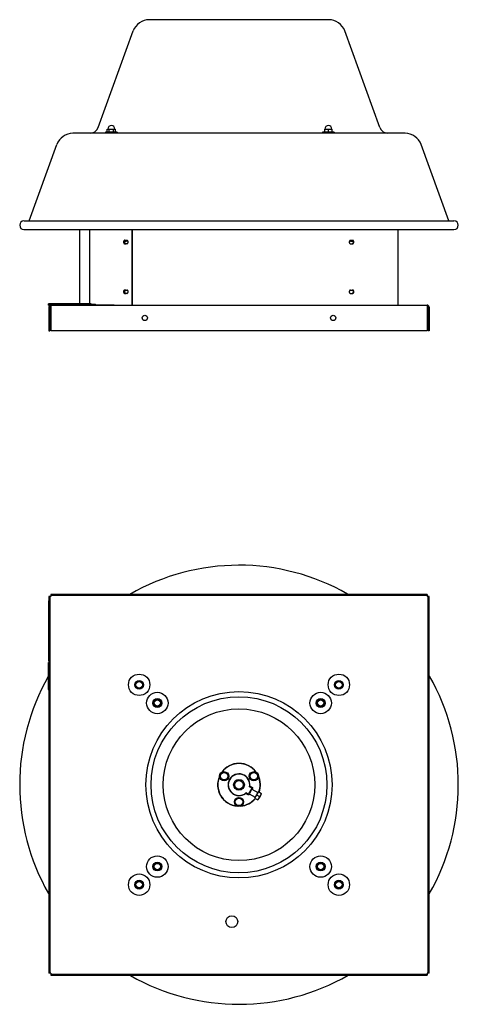
# Model space of a CAD drawing. Units: inches. Extents: x -46.5 to 15.5, y -40.6 to 16.8.
# Drawn here: x -46.5 to -20.8, y -40.6 to 16.8 of the extents above; entities that cross this region are included whole.
import ezdxf

# ---------------------------------------------------------------- set-up
doc = ezdxf.new("R2010")
doc.units = ezdxf.units.IN
doc.header["$LTSCALE"] = 0.935
doc.header["$MEASUREMENT"] = 0
doc.layers.get('0').update_dxf_attribs({"linetype": 'CONTINUOUS'})
doc.layers.add('03___PRT_ALL_CURVES', color=7, linetype='CONTINUOUS')
doc.layers.add('AXIS', color=7, linetype='CONTINUOUS')

msp = doc.modelspace()

# ---------------------------------------------------------------- linework, layer by layer
at = {"color": 3, "linetype": 'CONTINUOUS'}
for p, q in [((-28.401, 16.845), (-38.884, 16.845)), ((-41.878, 10.544), (-39.824, 16.187)), ((-25.408, 10.544), (-27.461, 16.187)), ((-23.938, 10.215), (-43.348, 10.215)), ((-45.91, 5.098), (-44.287, 9.557)), ((-21.375, 5.098), (-22.998, 9.557)), ((-42.943, 0.254), (-42.943, 4.592)), ((-42.357, 0.254), (-42.357, 4.592)), ((-39.893, 0.187), (-39.893, 4.592)), ((-24.343, 0.187), (-24.343, 4.592)), ((-40.321, 3.966), (-40.193, 3.966)), ((-40.193, 3.768), (-40.321, 3.768)), ((-27.129, 3.966), (-27.001, 3.966)), ((-27.129, 3.768), (-27.001, 3.768)), ((-40.321, 1.066), (-40.192, 1.066)), ((-40.192, 0.868), (-40.321, 0.868)), ((-27.129, 1.066), (-27, 1.066)), ((-27.129, 0.868), (-27, 0.868)), ((-44.752, 0.067), (-44.752, -1.313)), ((-44.632, 0.187), (-44.632, -1.313)), ((-44.632, 0.187), (-22.653, 0.187)), ((-22.653, 0.187), (-22.653, -1.313)), ((-22.533, 0.067), (-22.533, -1.313)), ((-22.653, -1.313), (-44.632, -1.313)), ((-44.752, -16.824), (-44.752, -38.803)), ((-22.653, -16.704), (-44.632, -16.704)), ((-22.533, -38.803), (-22.533, -16.824)), ((-44.632, -38.923), (-22.653, -38.923))]:
    msp.add_line(p, q, dxfattribs=at)
at = {"color": 7, "linetype": 'CONTINUOUS'}
for p, q in [((-41.351, 10.28), (-41.351, 10.46)), ((-41.351, 10.46), (-40.851, 10.46)), ((-41.226, 10.28), (-41.226, 10.46)), ((-40.976, 10.28), (-40.976, 10.46)), ((-40.851, 10.28), (-40.851, 10.46)), ((-28.637, 10.28), (-28.637, 10.46)), ((-28.637, 10.46), (-28.204, 10.46)), ((-28.42, 10.28), (-28.42, 10.46)), ((-28.204, 10.28), (-28.204, 10.46)), ((-41.446, 10.28), (-41.446, 10.215)), ((-40.756, 10.28), (-41.446, 10.28)), ((-40.756, 10.28), (-40.756, 10.215)), ((-28.765, 10.28), (-28.765, 10.215)), ((-28.075, 10.28), (-28.765, 10.28)), ((-28.075, 10.28), (-28.075, 10.215)), ((-46.193, 5.098), (-21.093, 5.098)), ((-46.193, 4.592), (-21.093, 4.592)), ((-39.87, 0.187), (-39.87, 4.592)), ((-44.783, 0.187), (-44.783, 0.254)), ((-42.283, 0.254), (-44.783, 0.254)), ((-42.283, 0.192), (-44.783, 0.192)), ((-44.783, 0.187), (-44.632, 0.187)), ((-44.692, 0.067), (-44.692, -1.313)), ((-42.283, 0.254), (-42.283, 0.192)), ((-42.283, 0.237), (-42.033, 0.237)), ((-42.183, 0.192), (-42.183, 0.197)), ((-42.183, 0.197), (-40.933, 0.197)), ((-42.183, 0.192), (-40.933, 0.192)), ((-42.033, 0.197), (-42.033, 0.237)), ((-42.033, 0.187), (-42.033, 0.192)), ((-40.933, 0.192), (-40.933, 0.197)), ((-22.593, 0.067), (-22.593, -1.313)), ((-44.752, -1.313), (-44.692, -1.313)), ((-22.533, -1.313), (-22.593, -1.313)), ((-44.783, -17.074), (-44.783, -20.574)), ((-44.752, -17.074), (-44.783, -17.074)), ((-44.632, -16.824), (-44.752, -16.824)), ((-44.692, -16.824), (-44.692, -38.803)), ((-44.632, -16.704), (-44.632, -16.824)), ((-22.653, -16.764), (-44.632, -16.764)), ((-22.653, -16.704), (-22.653, -16.824)), ((-22.533, -16.824), (-22.653, -16.824)), ((-22.593, -38.803), (-22.593, -16.824)), ((-44.783, -20.574), (-44.752, -20.574)), ((-44.783, -22.244), (-44.783, -20.724)), ((-39.693, -21.98), (-39.585, -21.793)), ((-39.585, -21.793), (-39.597, -21.771)), ((-39.585, -21.793), (-39.368, -21.793)), ((-39.368, -21.793), (-39.355, -21.771)), ((-39.368, -21.793), (-39.26, -21.98)), ((-28.026, -21.98), (-27.917, -21.793)), ((-27.917, -21.793), (-27.93, -21.771)), ((-27.917, -21.793), (-27.701, -21.793)), ((-27.701, -21.793), (-27.688, -21.771)), ((-27.701, -21.793), (-27.593, -21.98)), ((-39.693, -21.98), (-39.718, -21.98)), ((-39.585, -22.168), (-39.693, -21.98)), ((-39.585, -22.168), (-39.597, -22.19)), ((-39.368, -22.168), (-39.585, -22.168)), ((-39.26, -21.98), (-39.368, -22.168)), ((-39.368, -22.168), (-39.355, -22.19)), ((-39.26, -21.98), (-39.235, -21.98)), ((-28.026, -21.98), (-28.051, -21.98)), ((-27.917, -22.168), (-28.026, -21.98)), ((-27.917, -22.168), (-27.93, -22.19)), ((-27.701, -22.168), (-27.917, -22.168)), ((-27.593, -21.98), (-27.701, -22.168)), ((-27.701, -22.168), (-27.688, -22.19)), ((-27.593, -21.98), (-27.567, -21.98)), ((-38.632, -23.041), (-38.524, -22.853)), ((-38.524, -22.853), (-38.537, -22.831)), ((-38.524, -22.853), (-38.307, -22.853)), ((-38.307, -22.853), (-38.295, -22.831)), ((-38.307, -22.853), (-38.199, -23.041)), ((-29.086, -23.041), (-28.978, -22.853)), ((-28.978, -22.853), (-28.991, -22.831)), ((-28.978, -22.853), (-28.762, -22.853)), ((-28.762, -22.853), (-28.749, -22.831)), ((-28.762, -22.853), (-28.653, -23.041)), ((-38.632, -23.041), (-38.658, -23.041)), ((-38.524, -23.228), (-38.632, -23.041)), ((-38.524, -23.228), (-38.537, -23.25)), ((-38.307, -23.228), (-38.524, -23.228)), ((-38.199, -23.041), (-38.307, -23.228)), ((-38.307, -23.228), (-38.295, -23.25)), ((-38.199, -23.041), (-38.174, -23.041)), ((-29.086, -23.041), (-29.112, -23.041)), ((-28.978, -23.228), (-29.086, -23.041)), ((-28.978, -23.228), (-28.991, -23.25)), ((-28.762, -23.228), (-28.978, -23.228)), ((-28.653, -23.041), (-28.762, -23.228)), ((-28.762, -23.228), (-28.749, -23.25)), ((-28.653, -23.041), (-28.628, -23.041)), ((-34.727, -27.188), (-34.509, -27.062)), ((-34.727, -27.44), (-34.727, -27.188)), ((-34.509, -27.566), (-34.727, -27.44)), ((-34.509, -27.062), (-34.29, -27.188)), ((-34.29, -27.44), (-34.509, -27.566)), ((-34.29, -27.188), (-34.29, -27.44)), ((-32.995, -27.188), (-32.777, -27.062)), ((-32.995, -27.44), (-32.995, -27.188)), ((-32.777, -27.566), (-32.995, -27.44)), ((-32.777, -27.062), (-32.558, -27.188)), ((-32.558, -27.44), (-32.777, -27.566)), ((-32.558, -27.188), (-32.558, -27.44)), ((-33.425, -28.037), (-33.341, -27.891)), ((-33.089, -28.377), (-32.879, -28.012)), ((-32.879, -28.012), (-33.028, -27.926)), ((-32.825, -27.997), (-33.009, -27.891)), ((-32.889, -28.07), (-32.543, -28.27)), ((-32.879, -28.012), (-32.825, -27.997)), ((-32.825, -27.997), (-32.872, -28.08)), ((-33.861, -28.688), (-33.643, -28.562)), ((-33.861, -28.94), (-33.861, -28.688)), ((-33.643, -28.562), (-33.424, -28.688)), ((-33.424, -28.688), (-33.424, -28.94)), ((-33.075, -28.43), (-33.259, -28.324)), ((-33.089, -28.377), (-33.239, -28.291)), ((-33.075, -28.43), (-33.089, -28.377)), ((-33.027, -28.348), (-33.075, -28.43)), ((-33.044, -28.338), (-32.698, -28.538)), ((-32.511, -28.214), (-32.73, -28.594)), ((-32.73, -28.594), (-32.55, -28.698)), ((-32.621, -28.404), (-32.44, -28.508)), ((-32.511, -28.214), (-32.331, -28.318)), ((-33.643, -29.066), (-33.861, -28.94)), ((-33.424, -28.94), (-33.643, -29.066)), ((-38.632, -32.587), (-38.658, -32.587)), ((-38.632, -32.587), (-38.524, -32.399)), ((-38.524, -32.774), (-38.632, -32.587)), ((-38.524, -32.399), (-38.537, -32.377)), ((-38.524, -32.399), (-38.307, -32.399)), ((-38.307, -32.399), (-38.295, -32.377)), ((-38.307, -32.399), (-38.199, -32.587)), ((-38.199, -32.587), (-38.307, -32.774)), ((-38.199, -32.587), (-38.174, -32.587)), ((-29.086, -32.587), (-29.112, -32.587)), ((-29.086, -32.587), (-28.978, -32.399)), ((-28.978, -32.774), (-29.086, -32.587)), ((-28.978, -32.399), (-28.991, -32.377)), ((-28.978, -32.399), (-28.762, -32.399)), ((-28.762, -32.399), (-28.749, -32.377)), ((-28.762, -32.399), (-28.653, -32.587)), ((-28.653, -32.587), (-28.762, -32.774)), ((-28.653, -32.587), (-28.628, -32.587)), ((-38.524, -32.774), (-38.537, -32.796)), ((-38.307, -32.774), (-38.524, -32.774)), ((-38.307, -32.774), (-38.295, -32.796)), ((-28.978, -32.774), (-28.991, -32.796)), ((-28.762, -32.774), (-28.978, -32.774)), ((-28.762, -32.774), (-28.749, -32.796)), ((-39.693, -33.647), (-39.718, -33.647)), ((-39.693, -33.647), (-39.585, -33.46)), ((-39.585, -33.835), (-39.693, -33.647)), ((-39.585, -33.46), (-39.597, -33.438)), ((-39.585, -33.835), (-39.597, -33.857)), ((-39.585, -33.46), (-39.368, -33.46)), ((-39.368, -33.835), (-39.585, -33.835)), ((-39.368, -33.46), (-39.355, -33.438)), ((-39.368, -33.46), (-39.26, -33.647)), ((-39.26, -33.647), (-39.368, -33.835)), ((-39.368, -33.835), (-39.355, -33.857)), ((-39.26, -33.647), (-39.235, -33.647)), ((-28.026, -33.647), (-28.051, -33.647)), ((-28.026, -33.647), (-27.917, -33.46)), ((-27.917, -33.835), (-28.026, -33.647)), ((-27.917, -33.46), (-27.93, -33.438)), ((-27.917, -33.835), (-27.93, -33.857)), ((-27.917, -33.46), (-27.701, -33.46)), ((-27.701, -33.835), (-27.917, -33.835)), ((-27.701, -33.46), (-27.688, -33.438)), ((-27.701, -33.46), (-27.593, -33.647)), ((-27.593, -33.647), (-27.701, -33.835)), ((-27.701, -33.835), (-27.688, -33.857)), ((-27.593, -33.647), (-27.567, -33.647)), ((-44.632, -38.803), (-44.752, -38.803)), ((-44.632, -38.803), (-44.632, -38.923)), ((-44.632, -38.863), (-22.653, -38.863)), ((-22.533, -38.803), (-22.653, -38.803)), ((-22.653, -38.803), (-22.653, -38.923))]:
    msp.add_line(p, q, dxfattribs=at)
at = {"color": 3, "linetype": 'CONTINUOUS'}
for centre in [(-39.143, -0.563), (-28.143, -0.563)]:
    msp.add_circle(centre, 0.155, dxfattribs=at)
at = {"color": 7, "linetype": 'CONTINUOUS'}
for centre, radius in [((-39.476, -21.98), 0.625), ((-39.476, -21.98), 0.26), ((-39.476, -21.98), 0.187), ((-27.809, -21.98), 0.625), ((-27.809, -21.98), 0.26), ((-27.809, -21.98), 0.187), ((-33.643, -27.814), 5.44), ((-38.416, -23.041), 0.625), ((-33.643, -27.814), 5.139), ((-38.416, -23.041), 0.26), ((-38.416, -23.041), 0.187), ((-28.87, -23.041), 0.625), ((-28.87, -23.041), 0.26), ((-28.87, -23.041), 0.187), ((-33.643, -27.814), 4.428), ((-34.509, -27.314), 0.266), ((-34.509, -27.314), 0.218), ((-33.643, -27.814), 0.313), ((-33.643, -27.814), 0.25), ((-32.777, -27.314), 0.266), ((-32.777, -27.314), 0.218), ((-33.643, -28.814), 0.266), ((-33.643, -28.814), 0.218), ((-38.416, -32.587), 0.625), ((-28.87, -32.587), 0.625), ((-38.416, -32.587), 0.26), ((-38.416, -32.587), 0.187), ((-28.87, -32.587), 0.26), ((-28.87, -32.587), 0.187), ((-39.476, -33.647), 0.625), ((-27.809, -33.647), 0.625), ((-39.476, -33.647), 0.26), ((-39.476, -33.647), 0.187), ((-27.809, -33.647), 0.26), ((-27.809, -33.647), 0.187), ((-34.061, -35.803), 0.345)]:
    msp.add_circle(centre, radius, dxfattribs=at)
at = {"color": 3, "linetype": 'CONTINUOUS'}
for centre, radius, start, end in [((-38.884, 15.845), 1, 90, 160), ((-28.401, 15.845), 1, 20, 90), ((-42.348, 10.715), 0.5, 270, 340), ((-24.938, 10.715), 0.5, 200, 270), ((-43.348, 9.215), 1, 90, 160), ((-23.938, 9.215), 1, 20, 90), ((-44.632, 0.067), 0.12, 90, 180), ((-22.653, 0.067), 0.12, 0, 90)]:
    msp.add_arc(centre, radius, start, end, dxfattribs=at)
at = {"color": 7, "linetype": 'CONTINUOUS'}
for centre, radius, start, end in [((-46.205, 4.845), 0.253, 90, 270), ((-21.081, 4.845), 0.253, 270, 90), ((-40.255, 4.244), 0.331, 259.22271, 290.22257), ((-27.03, 4.244), 0.331, 244.70184, 281.04201), ((-44.632, 0.067), 0.06, 90, 180), ((-22.653, 0.067), 0.06, 0, 90), ((-33.643, -27.814), 12.815, 60.33166, 119.86499), ((-44.733, -20.724), 0.05, 113.06512, 180), ((-33.643, -27.814), 12.815, 150.42636, 209.66471), ((-33.643, -27.814), 12.815, 330.1752, 29.66471), ((-44.733, -22.244), 0.05, 180, 246.93488), ((-33.643, -27.814), 1.25, 34.87474, 145.1335), ((-33.643, -27.814), 1.237, 36.32957, 143.57546), ((-33.643, -27.814), 1.25, 154.73535, 265.49912), ((-33.643, -27.814), 1.237, 156.14051, 263.67509), ((-33.643, -27.814), 0.638, 353.06614, 306.93386), ((-33.643, -27.814), 0.625, 349.70094, 310.29906), ((-33.643, -27.814), 1.25, 340.12354, 25.18912), ((-33.643, -27.814), 1.237, 340.2322, 23.77606), ((-33.643, -27.814), 1.25, 274.75399, 319.89647), ((-33.643, -27.814), 1.237, 276.41956, 319.78664), ((-33.088, -28.134), 0.78, 313.67833, 346.32167), ((-32.826, -28.409), 0.399, 313.66491, 318.65766), ((-33.643, -27.814), 12.815, 240.33166, 299.86499)]:
    msp.add_arc(centre, radius, start, end, dxfattribs=at)
for centre, major_axis, ratio, start_param, end_param in [((-32.967, -28.204), (0.077, 0.134), 0.052408, 0, 3.141593), ((-33.539, -27.634), (0.312, 0.54), 0.942905, -1.566236, -1.5032), ((-33.747, -27.994), (0.312, 0.54), 0.942905, -1.638393, -1.575357)]:
    msp.add_ellipse(centre, major_axis=major_axis, ratio=ratio, start_param=start_param, end_param=end_param, dxfattribs=at)
at = {"color": 3, "linetype": 'CONTINUOUS'}
for points, knots in [([(-40.321, 3.966), (-40.323, 3.966), (-40.327, 3.966), (-40.334, 3.964), (-40.341, 3.962), (-40.347, 3.958), (-40.353, 3.954), (-40.361, 3.947), (-40.368, 3.939), (-40.374, 3.93), (-40.38, 3.919), (-40.385, 3.905), (-40.389, 3.886), (-40.39, 3.867), (-40.389, 3.848), (-40.385, 3.829), (-40.38, 3.815), (-40.374, 3.804), (-40.368, 3.795), (-40.361, 3.786), (-40.353, 3.779), (-40.347, 3.775), (-40.341, 3.772), (-40.334, 3.77), (-40.327, 3.768), (-40.323, 3.768), (-40.321, 3.768)], [0, 0, 0, 0, 0.025645, 0.051516, 0.077846, 0.104843, 0.132689, 0.161505, 0.22221, 0.254207, 0.28722, 0.355857, 0.427216, 0.5, 0.572784, 0.644143, 0.71278, 0.745793, 0.77779, 0.838495, 0.867311, 0.895157, 0.922154, 0.948484, 0.974355, 1, 1, 1, 1]), ([(-40.313, 3.956), (-40.319, 3.952), (-40.327, 3.944), (-40.336, 3.931), (-40.342, 3.919), (-40.346, 3.907), (-40.349, 3.894), (-40.351, 3.881), (-40.352, 3.867), (-40.351, 3.853), (-40.349, 3.84), (-40.346, 3.826), (-40.342, 3.814), (-40.336, 3.803), (-40.327, 3.79), (-40.319, 3.782), (-40.313, 3.778)], [0, 0, 0, 0, 0.110207, 0.169745, 0.232034, 0.296721, 0.363348, 0.431332, 0.5, 0.568668, 0.636652, 0.703279, 0.767966, 0.830255, 0.889793, 1, 1, 1, 1]), ([(-40.303, 3.961), (-40.305, 3.961), (-40.308, 3.959), (-40.311, 3.957), (-40.313, 3.956)], [0, 0, 0, 0, 0.494274, 1, 1, 1, 1]), ([(-40.313, 3.778), (-40.311, 3.777), (-40.308, 3.775), (-40.305, 3.773), (-40.303, 3.772)], [0, 0, 0, 0, 0.505726, 1, 1, 1, 1]), ([(-40.293, 3.965), (-40.294, 3.965), (-40.297, 3.964), (-40.301, 3.963), (-40.303, 3.961)], [0, 0, 0, 0, 0.247462, 1, 1, 1, 1]), ([(-40.303, 3.772), (-40.302, 3.772), (-40.299, 3.771), (-40.296, 3.77), (-40.293, 3.769)], [0, 0, 0, 0, 0.253155, 1, 1, 1, 1]), ([(-40.162, 3.956), (-40.165, 3.958), (-40.17, 3.961), (-40.177, 3.964), (-40.185, 3.965), (-40.19, 3.966), (-40.193, 3.966)], [0, 0, 0, 0, 0.259229, 0.510838, 0.75695, 1, 1, 1, 1]), ([(-40.193, 3.768), (-40.19, 3.768), (-40.185, 3.768), (-40.177, 3.77), (-40.17, 3.773), (-40.165, 3.776), (-40.162, 3.777)], [0, 0, 0, 0, 0.24305, 0.489162, 0.740771, 1, 1, 1, 1]), ([(-40.162, 3.777), (-40.156, 3.782), (-40.148, 3.79), (-40.138, 3.803), (-40.132, 3.814), (-40.128, 3.826), (-40.124, 3.839), (-40.122, 3.853), (-40.121, 3.867), (-40.122, 3.881), (-40.124, 3.894), (-40.128, 3.907), (-40.132, 3.92), (-40.138, 3.931), (-40.148, 3.944), (-40.156, 3.952), (-40.162, 3.956)], [0, 0, 0, 0, 0.111169, 0.170928, 0.233254, 0.297807, 0.364157, 0.431763, 0.5, 0.568237, 0.635843, 0.702193, 0.766746, 0.829072, 0.888831, 1, 1, 1, 1]), ([(-27.129, 3.966), (-27.131, 3.966), (-27.136, 3.966), (-27.143, 3.964), (-27.149, 3.962), (-27.156, 3.958), (-27.162, 3.954), (-27.17, 3.947), (-27.178, 3.939), (-27.184, 3.93), (-27.189, 3.919), (-27.195, 3.905), (-27.199, 3.886), (-27.2, 3.867), (-27.199, 3.848), (-27.195, 3.829), (-27.189, 3.815), (-27.184, 3.804), (-27.178, 3.795), (-27.17, 3.786), (-27.162, 3.779), (-27.156, 3.775), (-27.149, 3.772), (-27.143, 3.77), (-27.136, 3.768), (-27.131, 3.768), (-27.129, 3.768)], [0, 0, 0, 0, 0.025904, 0.052069, 0.078705, 0.105998, 0.134109, 0.16314, 0.224071, 0.256063, 0.288992, 0.357237, 0.427969, 0.5, 0.572031, 0.642763, 0.711008, 0.743937, 0.775929, 0.83686, 0.865891, 0.894002, 0.921295, 0.947931, 0.974096, 1, 1, 1, 1]), ([(-27.001, 3.768), (-26.999, 3.768), (-26.994, 3.768), (-26.987, 3.77), (-26.981, 3.772), (-26.974, 3.775), (-26.968, 3.779), (-26.96, 3.786), (-26.953, 3.795), (-26.947, 3.804), (-26.942, 3.815), (-26.937, 3.829), (-26.933, 3.848), (-26.932, 3.867), (-26.933, 3.886), (-26.937, 3.905), (-26.942, 3.919), (-26.947, 3.93), (-26.953, 3.939), (-26.96, 3.947), (-26.968, 3.954), (-26.974, 3.958), (-26.981, 3.962), (-26.987, 3.964), (-26.994, 3.966), (-26.999, 3.966), (-27.001, 3.966)], [0, 0, 0, 0, 0.025647, 0.051521, 0.077855, 0.104856, 0.132707, 0.161527, 0.222238, 0.254235, 0.287248, 0.355879, 0.427228, 0.5, 0.572772, 0.644121, 0.712752, 0.745765, 0.777762, 0.838473, 0.867293, 0.895144, 0.922145, 0.948479, 0.974353, 1, 1, 1, 1]), ([(-40.321, 1.066), (-40.323, 1.066), (-40.328, 1.066), (-40.335, 1.064), (-40.341, 1.062), (-40.348, 1.058), (-40.354, 1.054), (-40.362, 1.047), (-40.369, 1.039), (-40.375, 1.03), (-40.38, 1.019), (-40.386, 1.005), (-40.389, 0.986), (-40.391, 0.967), (-40.389, 0.948), (-40.386, 0.929), (-40.38, 0.915), (-40.375, 0.904), (-40.369, 0.895), (-40.362, 0.886), (-40.354, 0.879), (-40.348, 0.875), (-40.341, 0.872), (-40.335, 0.87), (-40.328, 0.868), (-40.323, 0.868), (-40.321, 0.868)], [0, 0, 0, 0, 0.025643, 0.051512, 0.07784, 0.104836, 0.132681, 0.161496, 0.222202, 0.254199, 0.287213, 0.355851, 0.427213, 0.5, 0.572787, 0.644149, 0.712787, 0.745801, 0.777798, 0.838504, 0.867319, 0.895164, 0.92216, 0.948488, 0.974357, 1, 1, 1, 1]), ([(-40.314, 1.056), (-40.32, 1.052), (-40.328, 1.044), (-40.337, 1.031), (-40.342, 1.019), (-40.347, 1.007), (-40.35, 0.994), (-40.352, 0.981), (-40.353, 0.967), (-40.352, 0.953), (-40.35, 0.94), (-40.347, 0.926), (-40.342, 0.914), (-40.337, 0.903), (-40.328, 0.89), (-40.32, 0.882), (-40.314, 0.878)], [0, 0, 0, 0, 0.110203, 0.16974, 0.23203, 0.296717, 0.363345, 0.431331, 0.5, 0.568669, 0.636655, 0.703283, 0.76797, 0.83026, 0.889797, 1, 1, 1, 1]), ([(-40.304, 1.061), (-40.306, 1.061), (-40.309, 1.059), (-40.312, 1.057), (-40.314, 1.056)], [0, 0, 0, 0, 0.494272, 1, 1, 1, 1]), ([(-40.314, 0.878), (-40.312, 0.877), (-40.309, 0.875), (-40.306, 0.873), (-40.304, 0.872)], [0, 0, 0, 0, 0.505728, 1, 1, 1, 1]), ([(-40.294, 1.065), (-40.295, 1.065), (-40.298, 1.064), (-40.301, 1.063), (-40.304, 1.061)], [0, 0, 0, 0, 0.247461, 1, 1, 1, 1]), ([(-40.304, 0.872), (-40.303, 0.872), (-40.3, 0.871), (-40.296, 0.87), (-40.294, 0.869)], [0, 0, 0, 0, 0.253156, 1, 1, 1, 1]), ([(-40.162, 1.056), (-40.164, 1.058), (-40.169, 1.061), (-40.177, 1.064), (-40.184, 1.065), (-40.19, 1.066), (-40.192, 1.066)], [0, 0, 0, 0, 0.259224, 0.510832, 0.756946, 1, 1, 1, 1]), ([(-40.192, 0.868), (-40.19, 0.868), (-40.184, 0.868), (-40.177, 0.87), (-40.169, 0.873), (-40.164, 0.876), (-40.162, 0.877)], [0, 0, 0, 0, 0.243054, 0.489168, 0.740776, 1, 1, 1, 1]), ([(-40.162, 0.877), (-40.155, 0.882), (-40.147, 0.89), (-40.138, 0.903), (-40.132, 0.914), (-40.127, 0.926), (-40.123, 0.939), (-40.121, 0.953), (-40.121, 0.967), (-40.121, 0.981), (-40.123, 0.994), (-40.127, 1.007), (-40.132, 1.02), (-40.138, 1.031), (-40.147, 1.044), (-40.155, 1.052), (-40.162, 1.056)], [0, 0, 0, 0, 0.111172, 0.170932, 0.233258, 0.297811, 0.36416, 0.431764, 0.5, 0.568236, 0.63584, 0.702189, 0.766742, 0.829068, 0.888828, 1, 1, 1, 1]), ([(-27.129, 1.066), (-27.132, 1.066), (-27.136, 1.066), (-27.143, 1.064), (-27.15, 1.062), (-27.157, 1.058), (-27.163, 1.054), (-27.171, 1.047), (-27.178, 1.039), (-27.184, 1.03), (-27.19, 1.019), (-27.196, 1.005), (-27.2, 0.986), (-27.201, 0.967), (-27.2, 0.948), (-27.196, 0.929), (-27.19, 0.915), (-27.184, 0.904), (-27.178, 0.895), (-27.171, 0.886), (-27.163, 0.879), (-27.157, 0.875), (-27.15, 0.872), (-27.143, 0.87), (-27.136, 0.868), (-27.132, 0.868), (-27.129, 0.868)], [0, 0, 0, 0, 0.025905, 0.052072, 0.07871, 0.106004, 0.134116, 0.163147, 0.224079, 0.256071, 0.288999, 0.357242, 0.427972, 0.5, 0.572028, 0.642758, 0.711001, 0.743929, 0.775921, 0.836853, 0.865884, 0.893996, 0.92129, 0.947928, 0.974095, 1, 1, 1, 1]), ([(-27, 0.868), (-26.998, 0.868), (-26.994, 0.868), (-26.987, 0.87), (-26.98, 0.872), (-26.974, 0.875), (-26.968, 0.879), (-26.96, 0.886), (-26.953, 0.895), (-26.947, 0.904), (-26.941, 0.915), (-26.936, 0.929), (-26.932, 0.948), (-26.931, 0.967), (-26.932, 0.986), (-26.936, 1.005), (-26.941, 1.019), (-26.947, 1.03), (-26.953, 1.039), (-26.96, 1.047), (-26.968, 1.054), (-26.974, 1.058), (-26.98, 1.062), (-26.987, 1.064), (-26.994, 1.066), (-26.998, 1.066), (-27, 1.066)], [0, 0, 0, 0, 0.025645, 0.051517, 0.07785, 0.10485, 0.132699, 0.161519, 0.22223, 0.254227, 0.287241, 0.355873, 0.427225, 0.5, 0.572775, 0.644127, 0.712759, 0.745773, 0.77777, 0.838481, 0.867301, 0.89515, 0.92215, 0.948483, 0.974355, 1, 1, 1, 1])]:
    msp.add_open_spline(points, degree=3, knots=knots, dxfattribs=at)
at = {"color": 7, "linetype": 'CONTINUOUS'}
for points, knots in [([(-40.325, 3.957), (-40.331, 3.953), (-40.34, 3.945), (-40.349, 3.932), (-40.354, 3.92), (-40.359, 3.908), (-40.362, 3.895), (-40.365, 3.881), (-40.365, 3.867), (-40.365, 3.853), (-40.362, 3.839), (-40.359, 3.826), (-40.354, 3.813), (-40.349, 3.802), (-40.34, 3.789), (-40.331, 3.781), (-40.325, 3.777)], [0, 0, 0, 0, 0.109624, 0.16901, 0.231265, 0.29603, 0.362829, 0.431055, 0.5, 0.568945, 0.637171, 0.70397, 0.768735, 0.83099, 0.890376, 1, 1, 1, 1]), ([(-40.288, 3.956), (-40.295, 3.952), (-40.303, 3.944), (-40.311, 3.931), (-40.317, 3.919), (-40.322, 3.907), (-40.325, 3.894), (-40.327, 3.881), (-40.328, 3.867), (-40.327, 3.853), (-40.325, 3.839), (-40.322, 3.826), (-40.317, 3.814), (-40.311, 3.803), (-40.303, 3.79), (-40.295, 3.782), (-40.288, 3.778)], [0, 0, 0, 0, 0.110062, 0.169571, 0.231859, 0.296568, 0.363235, 0.431273, 0.5, 0.568727, 0.636765, 0.703432, 0.768141, 0.830429, 0.889938, 1, 1, 1, 1]), ([(-40.316, 3.962), (-40.316, 3.962), (-40.32, 3.96), (-40.323, 3.958), (-40.325, 3.957)], [0, 0, 0, 0, 0.246232, 1, 1, 1, 1]), ([(-40.325, 3.777), (-40.324, 3.776), (-40.321, 3.774), (-40.318, 3.773), (-40.316, 3.772)], [0, 0, 0, 0, 0.254255, 1, 1, 1, 1]), ([(-40.296, 3.966), (-40.3, 3.966), (-40.306, 3.965), (-40.313, 3.963), (-40.316, 3.962)], [0, 0, 0, 0, 0.495259, 1, 1, 1, 1]), ([(-40.316, 3.772), (-40.313, 3.771), (-40.306, 3.769), (-40.3, 3.768), (-40.296, 3.768)], [0, 0, 0, 0, 0.504741, 1, 1, 1, 1]), ([(-40.279, 3.961), (-40.281, 3.961), (-40.284, 3.959), (-40.287, 3.957), (-40.288, 3.956)], [0, 0, 0, 0, 0.494217, 1, 1, 1, 1]), ([(-40.288, 3.778), (-40.287, 3.777), (-40.284, 3.775), (-40.281, 3.773), (-40.279, 3.772)], [0, 0, 0, 0, 0.505783, 1, 1, 1, 1]), ([(-40.259, 3.966), (-40.262, 3.966), (-40.269, 3.965), (-40.276, 3.963), (-40.279, 3.961)], [0, 0, 0, 0, 0.494791, 1, 1, 1, 1]), ([(-40.279, 3.772), (-40.276, 3.771), (-40.269, 3.769), (-40.262, 3.768), (-40.259, 3.768)], [0, 0, 0, 0, 0.505209, 1, 1, 1, 1]), ([(-27.005, 3.961), (-27.008, 3.963), (-27.015, 3.965), (-27.022, 3.966), (-27.025, 3.966)], [0, 0, 0, 0, 0.505214, 1, 1, 1, 1]), ([(-27.025, 3.768), (-27.022, 3.768), (-27.015, 3.769), (-27.008, 3.771), (-27.005, 3.772)], [0, 0, 0, 0, 0.494786, 1, 1, 1, 1]), ([(-27.005, 3.776), (-27.008, 3.774), (-27.013, 3.771), (-27.019, 3.77), (-27.022, 3.769)], [0, 0, 0, 0, 0.507438, 1, 1, 1, 1]), ([(-26.995, 3.956), (-26.997, 3.957), (-27, 3.959), (-27.003, 3.961), (-27.005, 3.961)], [0, 0, 0, 0, 0.505788, 1, 1, 1, 1]), ([(-26.973, 3.919), (-26.972, 3.916), (-26.97, 3.909), (-26.967, 3.899), (-26.965, 3.889), (-26.964, 3.879), (-26.963, 3.868), (-26.963, 3.857), (-26.964, 3.847), (-26.966, 3.836), (-26.969, 3.826), (-26.972, 3.817), (-26.976, 3.808), (-26.983, 3.797), (-26.992, 3.786), (-27.001, 3.778), (-27.005, 3.776)], [0, 0, 0, 0, 0.063467, 0.128468, 0.194688, 0.261745, 0.329242, 0.396778, 0.463956, 0.530376, 0.595652, 0.65945, 0.721501, 0.781571, 0.895049, 1, 1, 1, 1]), ([(-27.005, 3.772), (-27.003, 3.773), (-27, 3.775), (-26.997, 3.777), (-26.995, 3.778)], [0, 0, 0, 0, 0.494212, 1, 1, 1, 1]), ([(-26.995, 3.778), (-26.989, 3.782), (-26.981, 3.79), (-26.972, 3.803), (-26.967, 3.814), (-26.962, 3.826), (-26.959, 3.839), (-26.957, 3.853), (-26.956, 3.867), (-26.957, 3.881), (-26.959, 3.894), (-26.962, 3.907), (-26.967, 3.919), (-26.972, 3.931), (-26.981, 3.944), (-26.989, 3.952), (-26.995, 3.956)], [0, 0, 0, 0, 0.110053, 0.169561, 0.231849, 0.296559, 0.363229, 0.431269, 0.5, 0.568731, 0.636771, 0.703441, 0.768151, 0.830439, 0.889947, 1, 1, 1, 1]), ([(-40.326, 1.057), (-40.332, 1.053), (-40.34, 1.045), (-40.349, 1.032), (-40.355, 1.02), (-40.36, 1.008), (-40.363, 0.995), (-40.365, 0.981), (-40.366, 0.967), (-40.365, 0.953), (-40.363, 0.939), (-40.36, 0.926), (-40.355, 0.913), (-40.349, 0.902), (-40.34, 0.889), (-40.332, 0.881), (-40.326, 0.877)], [0, 0, 0, 0, 0.10962, 0.169005, 0.23126, 0.296026, 0.362826, 0.431053, 0.5, 0.568947, 0.637174, 0.703974, 0.76874, 0.830995, 0.89038, 1, 1, 1, 1]), ([(-40.289, 1.056), (-40.295, 1.052), (-40.303, 1.044), (-40.312, 1.031), (-40.318, 1.019), (-40.322, 1.007), (-40.326, 0.994), (-40.328, 0.981), (-40.328, 0.967), (-40.328, 0.953), (-40.326, 0.939), (-40.322, 0.926), (-40.318, 0.914), (-40.312, 0.903), (-40.303, 0.89), (-40.295, 0.882), (-40.289, 0.878)], [0, 0, 0, 0, 0.110058, 0.169567, 0.231855, 0.296564, 0.363232, 0.431271, 0.5, 0.568729, 0.636768, 0.703436, 0.768145, 0.830433, 0.889942, 1, 1, 1, 1]), ([(-40.316, 1.062), (-40.317, 1.062), (-40.32, 1.06), (-40.323, 1.058), (-40.326, 1.057)], [0, 0, 0, 0, 0.24623, 1, 1, 1, 1]), ([(-40.326, 0.877), (-40.325, 0.876), (-40.322, 0.874), (-40.319, 0.873), (-40.316, 0.872)], [0, 0, 0, 0, 0.254256, 1, 1, 1, 1]), ([(-40.297, 1.066), (-40.3, 1.066), (-40.307, 1.065), (-40.313, 1.063), (-40.316, 1.062)], [0, 0, 0, 0, 0.495257, 1, 1, 1, 1]), ([(-40.316, 0.872), (-40.313, 0.871), (-40.307, 0.869), (-40.3, 0.868), (-40.297, 0.868)], [0, 0, 0, 0, 0.504743, 1, 1, 1, 1]), ([(-40.28, 1.061), (-40.281, 1.061), (-40.284, 1.059), (-40.288, 1.057), (-40.289, 1.056)], [0, 0, 0, 0, 0.494215, 1, 1, 1, 1]), ([(-40.289, 0.878), (-40.288, 0.877), (-40.284, 0.875), (-40.281, 0.873), (-40.28, 0.872)], [0, 0, 0, 0, 0.505785, 1, 1, 1, 1]), ([(-40.259, 1.066), (-40.263, 1.066), (-40.27, 1.065), (-40.276, 1.063), (-40.28, 1.061)], [0, 0, 0, 0, 0.494789, 1, 1, 1, 1]), ([(-40.28, 0.872), (-40.276, 0.871), (-40.27, 0.869), (-40.263, 0.868), (-40.259, 0.868)], [0, 0, 0, 0, 0.505211, 1, 1, 1, 1]), ([(-27.004, 1.061), (-27.008, 1.063), (-27.014, 1.065), (-27.021, 1.066), (-27.025, 1.066)], [0, 0, 0, 0, 0.505216, 1, 1, 1, 1]), ([(-27.025, 0.868), (-27.021, 0.868), (-27.014, 0.869), (-27.008, 0.871), (-27.004, 0.872)], [0, 0, 0, 0, 0.494784, 1, 1, 1, 1]), ([(-27.021, 1.065), (-27.018, 1.064), (-27.013, 1.062), (-27.007, 1.06), (-27.005, 1.058)], [0, 0, 0, 0, 0.492557, 1, 1, 1, 1]), ([(-27.005, 0.876), (-27.007, 0.874), (-27.013, 0.871), (-27.018, 0.87), (-27.021, 0.869)], [0, 0, 0, 0, 0.507443, 1, 1, 1, 1]), ([(-27.005, 1.058), (-27.002, 1.056), (-26.995, 1.052), (-26.987, 1.043), (-26.98, 1.033), (-26.974, 1.022), (-26.969, 1.009), (-26.965, 0.995), (-26.963, 0.981), (-26.962, 0.967), (-26.963, 0.952), (-26.965, 0.938), (-26.969, 0.925), (-26.974, 0.912), (-26.98, 0.901), (-26.987, 0.89), (-26.995, 0.882), (-27.002, 0.877), (-27.005, 0.876)], [0, 0, 0, 0, 0.053235, 0.109354, 0.168527, 0.230683, 0.295468, 0.362388, 0.430814, 0.5, 0.569186, 0.637612, 0.704532, 0.769317, 0.831473, 0.890646, 0.946765, 1, 1, 1, 1]), ([(-26.995, 1.056), (-26.996, 1.057), (-26.999, 1.059), (-27.003, 1.061), (-27.004, 1.061)], [0, 0, 0, 0, 0.50579, 1, 1, 1, 1]), ([(-27.004, 0.872), (-27.003, 0.873), (-26.999, 0.875), (-26.996, 0.877), (-26.995, 0.878)], [0, 0, 0, 0, 0.49421, 1, 1, 1, 1]), ([(-26.995, 0.878), (-26.989, 0.882), (-26.98, 0.89), (-26.972, 0.903), (-26.966, 0.914), (-26.962, 0.926), (-26.958, 0.939), (-26.956, 0.953), (-26.956, 0.967), (-26.956, 0.981), (-26.958, 0.994), (-26.962, 1.007), (-26.966, 1.019), (-26.972, 1.031), (-26.98, 1.044), (-26.989, 1.052), (-26.995, 1.056)], [0, 0, 0, 0, 0.110049, 0.169556, 0.231844, 0.296555, 0.363226, 0.431268, 0.5, 0.568732, 0.636774, 0.703445, 0.768156, 0.830444, 0.889951, 1, 1, 1, 1]), ([(-32.526, -28.673), (-32.521, -28.667), (-32.511, -28.655), (-32.497, -28.636), (-32.484, -28.616), (-32.473, -28.596), (-32.463, -28.575), (-32.454, -28.553), (-32.446, -28.531), (-32.442, -28.516), (-32.44, -28.508)], [0, 0, 0, 0, 0.125215, 0.249912, 0.374317, 0.498661, 0.623175, 0.748089, 0.873625, 1, 1, 1, 1]), ([(-32.44, -28.508), (-32.433, -28.502), (-32.42, -28.488), (-32.402, -28.467), (-32.386, -28.445), (-32.371, -28.421), (-32.358, -28.397), (-32.347, -28.372), (-32.338, -28.345), (-32.333, -28.327), (-32.331, -28.318)], [0, 0, 0, 0, 0.12611, 0.251274, 0.375798, 0.5, 0.624202, 0.748726, 0.87389, 1, 1, 1, 1])]:
    msp.add_open_spline(points, degree=3, knots=knots, dxfattribs=at)
at = {"layer": '03___PRT_ALL_CURVES', "color": 4, "linetype": 'CONTINUOUS'}
msp.add_line((-44.767, -20.688), (-44.783, -20.674), dxfattribs=at)
at = {"layer": 'AXIS', "color": 7, "linetype": 'CONTINUOUS'}
for centre in [(-41.101, 10.46), (-28.42, 10.46)]:
    msp.add_arc(centre, 0.2, 0, 180, dxfattribs=at)

doc.saveas('drawing.dxf')
